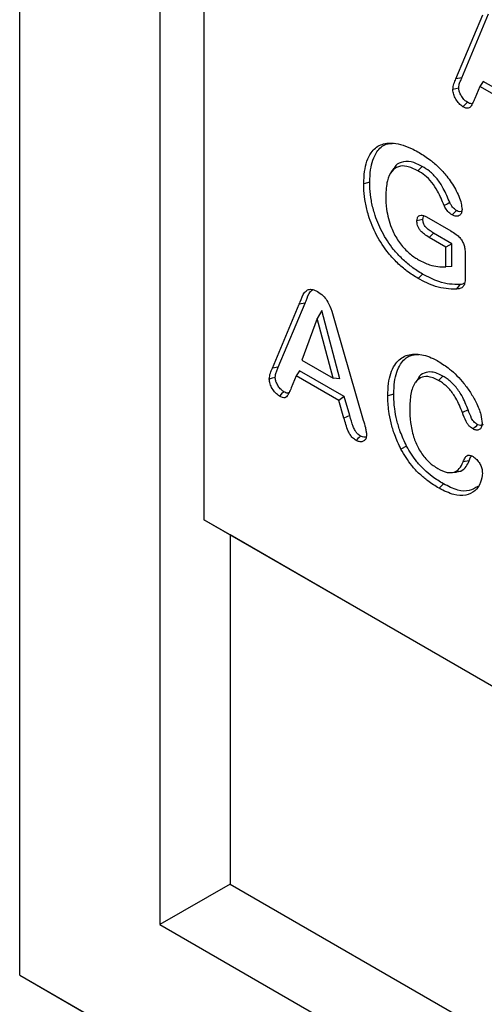
# Model space of a CAD drawing. Extents: x 14098 to 16548, y 440 to 3628.
# Drawn here: x 14557 to 14613, y 1049 to 1168 of the extents above; entities that cross this region are included whole.
import ezdxf

# ---------------------------------------------------------------- set-up
doc = ezdxf.new("R2010")
doc.units = 0
doc.header["$LTSCALE"] = 5
doc.linetypes.add('SLD-SOLID', pattern=[0])
doc.layers.add('ACO_DRAINAGE', color=7, linetype='SLD-SOLID')

# ---------------------------------------------------------------- blocks, each defined once
blk = doc.blocks.new('ACO_-_4978_-_ISO')
at = {"layer": 'ACO_DRAINAGE', "linetype": 'SLD-SOLID'}
for p, q in [((-189.505, 299.962), (-189.505, 428.567)), ((-178.191, 403.664), (-178.191, 304.046)), ((-174.655, 401.623), (-174.655, 336.708)), ((-154.321, 372.283), (-152.157, 377.443)), ((-153.847, 372.363), (-151.684, 377.525)), ((-153.847, 372.363), (-154.321, 372.283)), ((-152.129, 372.079), (-152.394, 371.675)), ((-148.515, 369.993), (-152.129, 372.079)), ((-154.328, 371.475), (-154.569, 371.41)), ((-154.087, 371.54), (-154.328, 371.475)), ((-152.394, 371.675), (-152.798, 370.692)), ((-148.957, 369.691), (-152.394, 371.675)), ((-153.574, 370.21), (-153.751, 370.034)), ((-153.396, 370.387), (-153.574, 370.21)), ((-159.316, 365.068), (-159.558, 364.726)), ((-157.034, 365.214), (-157.387, 364.861)), ((-161.268, 363.937), (-161.751, 363.808)), ((-154.811, 362.293), (-155.039, 362.177)), ((-155.039, 362.177), (-155.268, 362.061)), ((-154.493, 361.447), (-154.635, 361.307)), ((-154.386, 361.553), (-154.493, 361.447)), ((-154.279, 361.658), (-154.386, 361.553)), ((-157.223, 360.878), (-157.464, 360.813)), ((-156.982, 360.943), (-157.223, 360.878)), ((-156.698, 361.146), (-154.742, 360.017)), ((-156.121, 359.839), (-156.475, 359.486)), ((-155.122, 358.705), (-156.475, 359.486)), ((-154.639, 358.983), (-156.121, 359.839)), ((-154.639, 358.983), (-155.122, 358.705)), ((-155.122, 357.106), (-155.122, 358.705)), ((-154.639, 357.145), (-154.639, 358.983)), ((-153.575, 358.149), (-153.575, 356.261)), ((-154.639, 357.145), (-155.122, 357.106)), ((-157.014, 356.527), (-157.368, 356.174)), ((-154.151, 355.505), (-154.296, 355.32)), ((-154.005, 355.69), (-154.151, 355.505)), ((-169.126, 348.934), (-166.962, 354.094)), ((-168.652, 349.014), (-166.489, 354.175)), ((-166.489, 354.175), (-166.962, 354.094)), ((-165.146, 353.604), (-165.499, 352.958)), ((-163.686, 348.088), (-165.146, 353.604)), ((-165.499, 352.958), (-166.75, 349.598)), ((-164.223, 348.139), (-165.499, 352.958)), ((-163.998, 352.395), (-161.789, 344.752)), ((-166.75, 349.598), (-164.223, 348.139)), ((-168.652, 349.014), (-169.126, 348.934)), ((-166.934, 348.729), (-167.199, 348.326)), ((-163.321, 346.644), (-166.934, 348.729)), ((-169.133, 348.126), (-169.374, 348.06)), ((-168.892, 348.191), (-169.133, 348.126)), ((-167.199, 348.326), (-167.603, 347.343)), ((-163.762, 346.342), (-167.199, 348.326)), ((-163.686, 348.088), (-164.223, 348.139)), ((-157.349, 348.122), (-157.591, 347.779)), ((-155.364, 348.302), (-155.719, 347.95)), ((-168.379, 346.861), (-168.556, 346.685)), ((-168.201, 347.037), (-168.379, 346.861)), ((-163.321, 346.644), (-163.762, 346.342)), ((-163.358, 344.918), (-163.762, 346.342)), ((-162.886, 345.111), (-163.321, 346.644)), ((-159.335, 346.829), (-159.817, 346.7)), ((-153.329, 345.565), (-153.796, 345.355)), ((-162.886, 345.111), (-163.358, 344.918)), ((-152.751, 344.209), (-152.927, 344.032)), ((-152.575, 344.385), (-152.751, 344.209)), ((-162.224, 343.252), (-162.365, 343.111)), ((-162.118, 343.358), (-162.224, 343.252)), ((-162.012, 343.464), (-162.118, 343.358)), ((-158.303, 342.653), (-158.754, 342.408)), ((-153.262, 341.456), (-153.737, 341.372)), ((-154.693, 340.516), (-154.277, 340.554)), ((-155.332, 339.608), (-155.684, 339.254)), ((-109.955, 299.357), (-174.655, 336.708)), ((-172.534, 335.483), (-174.655, 336.708)), ((-109.955, 299.357), (-172.534, 335.483)), ((-172.534, 335.483), (-172.534, 307.312)), ((-172.534, 307.312), (-178.191, 304.046)), ((-172.534, 307.312), (-109.955, 271.186)), ((-178.191, 304.046), (-109.955, 264.654)), ((-189.505, 299.962), (-12.728, 197.911)), ((-189.505, 299.962), (-182.434, 295.88))]:
    blk.add_line(p, q, dxfattribs=at)
for points, knots in [([(-154.569, 371.41), (-154.548, 371.572), (-154.516, 371.817), (-154.405, 372.083), (-154.349, 372.216), (-154.321, 372.283)], [0, 0, 0, 0, 0.497047, 0.748453, 1, 1, 1, 1]), ([(-154.087, 371.54), (-154.082, 371.62), (-154.071, 371.823), (-153.964, 372.077), (-153.886, 372.267), (-153.847, 372.363)], [0, 0, 0, 0, 0.245321, 0.621276, 1, 1, 1, 1]), ([(-153.751, 370.034), (-153.861, 370.114), (-154.074, 370.267), (-154.332, 370.634), (-154.528, 371.03), (-154.556, 371.283), (-154.569, 371.41)], [0, 0, 0, 0, 0.264523, 0.509675, 0.75284, 1, 1, 1, 1]), ([(-153.396, 370.387), (-153.473, 370.439), (-153.637, 370.552), (-153.851, 370.835), (-154.007, 371.13), (-154.079, 371.374), (-154.085, 371.495), (-154.087, 371.54)], [0, 0, 0, 0, 0.217725, 0.469905, 0.70674, 0.890058, 1, 1, 1, 1]), ([(-152.798, 370.692), (-152.854, 370.563), (-152.951, 370.334), (-153.1, 370.074), (-153.237, 369.919), (-153.414, 369.89), (-153.59, 369.949), (-153.71, 370.012), (-153.751, 370.034)], [0, 0, 0, 0, 0.294407, 0.517829, 0.653627, 0.766846, 0.919098, 1, 1, 1, 1]), ([(-152.973, 370.307), (-153.002, 370.293), (-153.072, 370.257), (-153.225, 370.297), (-153.339, 370.356), (-153.396, 370.387)], [0, 0, 0, 0, 0.252933, 0.622999, 1, 1, 1, 1]), ([(-161.751, 363.808), (-161.739, 364.15), (-161.717, 364.805), (-161.515, 365.651), (-161.136, 366.452), (-160.436, 367.04), (-159.492, 367.147), (-158.584, 366.953), (-157.881, 366.663), (-157.445, 366.422), (-157.281, 366.331)], [0, 0, 0, 0, 0.12726, 0.243697, 0.359915, 0.530829, 0.701512, 0.816124, 0.930844, 1, 1, 1, 1]), ([(-161.268, 363.937), (-161.257, 364.279), (-161.234, 364.924), (-161.034, 365.752), (-160.662, 366.514), (-160.09, 367.047), (-159.522, 367.07), (-159.299, 367.079)], [0, 0, 0, 0, 0.204295, 0.385213, 0.565783, 0.830388, 1, 1, 1, 1]), ([(-157.281, 366.331), (-156.979, 366.143), (-156.441, 365.81), (-155.693, 365.15), (-154.987, 364.385), (-154.338, 363.403), (-153.905, 362.434), (-153.848, 361.908), (-153.83, 361.749)], [0, 0, 0, 0, 0.201795, 0.358614, 0.515219, 0.713757, 0.913384, 1, 1, 1, 1]), ([(-157.034, 365.214), (-157.34, 365.366), (-157.957, 365.672), (-158.731, 365.597), (-159.185, 365.345), (-159.292, 365.081), (-159.303, 365.054)], [0, 0, 0, 0, 0.332785, 0.669284, 0.965815, 1, 1, 1, 1]), ([(-157.387, 364.861), (-157.692, 365.011), (-158.254, 365.286), (-158.987, 365.249), (-159.548, 364.852), (-159.919, 364.033), (-159.961, 363.256), (-159.983, 362.837)], [0, 0, 0, 0, 0.201817, 0.370715, 0.539802, 0.752133, 1, 1, 1, 1]), ([(-155.268, 362.061), (-155.429, 362.451), (-155.699, 363.101), (-156.249, 363.949), (-156.815, 364.509), (-157.201, 364.747), (-157.387, 364.861)], [0, 0, 0, 0, 0.339097, 0.566196, 0.792397, 1, 1, 1, 1]), ([(-154.811, 362.293), (-154.972, 362.682), (-155.251, 363.352), (-155.824, 364.239), (-156.428, 364.84), (-156.84, 365.094), (-157.034, 365.214)], [0, 0, 0, 0, 0.324348, 0.55842, 0.791708, 1, 1, 1, 1]), ([(-157.014, 356.527), (-157.316, 356.715), (-157.872, 357.063), (-158.662, 357.747), (-159.494, 358.648), (-160.329, 359.905), (-160.883, 361.289), (-161.162, 362.469), (-161.257, 363.293), (-161.265, 363.768), (-161.268, 363.937)], [0, 0, 0, 0, 0.132678, 0.244375, 0.355899, 0.530699, 0.705523, 0.820768, 0.936137, 1, 1, 1, 1]), ([(-157.368, 356.174), (-157.669, 356.362), (-158.235, 356.715), (-159.043, 357.412), (-159.907, 358.343), (-160.774, 359.645), (-161.351, 361.078), (-161.64, 362.295), (-161.739, 363.143), (-161.748, 363.633), (-161.751, 363.808)], [0, 0, 0, 0, 0.128859, 0.24125, 0.353464, 0.529554, 0.705679, 0.820671, 0.935784, 1, 1, 1, 1]), ([(-159.983, 362.837), (-159.972, 362.481), (-159.953, 361.897), (-159.781, 361.022), (-159.518, 360.185), (-159.054, 359.276), (-158.377, 358.439), (-157.778, 357.953), (-157.435, 357.746), (-157.34, 357.689)], [0, 0, 0, 0, 0.194848, 0.320219, 0.445208, 0.61138, 0.777978, 0.938776, 1, 1, 1, 1]), ([(-154.279, 361.658), (-154.355, 361.711), (-154.501, 361.813), (-154.685, 362.047), (-154.77, 362.213), (-154.811, 362.293)], [0, 0, 0, 0, 0.364144, 0.697302, 1, 1, 1, 1]), ([(-154.635, 361.307), (-154.75, 361.391), (-154.967, 361.549), (-155.165, 361.854), (-155.248, 362.021), (-155.268, 362.061)], [0, 0, 0, 0, 0.461266, 0.870648, 1, 1, 1, 1]), ([(-153.83, 361.749), (-153.84, 361.641), (-153.859, 361.422), (-154.028, 361.244), (-154.251, 361.172), (-154.465, 361.216), (-154.598, 361.287), (-154.635, 361.307)], [0, 0, 0, 0, 0.235536, 0.474295, 0.679664, 0.911152, 1, 1, 1, 1]), ([(-153.858, 361.592), (-153.874, 361.584), (-153.95, 361.544), (-154.102, 361.566), (-154.231, 361.634), (-154.279, 361.658)], [0, 0, 0, 0, 0.146719, 0.68679, 1, 1, 1, 1]), ([(-157.464, 360.813), (-157.459, 360.894), (-157.447, 361.07), (-157.323, 361.235), (-157.14, 361.298), (-156.927, 361.266), (-156.775, 361.186), (-156.698, 361.146)], [0, 0, 0, 0, 0.190621, 0.41364, 0.602587, 0.797719, 1, 1, 1, 1]), ([(-156.475, 359.486), (-156.604, 359.567), (-156.841, 359.714), (-157.132, 359.968), (-157.32, 360.227), (-157.421, 360.452), (-157.458, 360.65), (-157.462, 360.763), (-157.464, 360.813)], [0, 0, 0, 0, 0.286915, 0.525728, 0.655904, 0.786808, 0.906068, 1, 1, 1, 1]), ([(-156.982, 360.943), (-156.978, 361.028), (-156.971, 361.153), (-156.903, 361.212), (-156.882, 361.231)], [0, 0, 0, 0, 0.68043, 1, 1, 1, 1]), ([(-156.121, 359.839), (-156.242, 359.914), (-156.45, 360.043), (-156.701, 360.257), (-156.856, 360.455), (-156.94, 360.626), (-156.976, 360.793), (-156.98, 360.892), (-156.982, 360.943)], [0, 0, 0, 0, 0.316034, 0.543845, 0.662354, 0.78183, 0.886423, 1, 1, 1, 1]), ([(-154.742, 360.017), (-154.591, 359.925), (-154.344, 359.774), (-154.024, 359.504), (-153.816, 359.216), (-153.675, 358.913), (-153.586, 358.544), (-153.579, 358.297), (-153.575, 358.149)], [0, 0, 0, 0, 0.248111, 0.406764, 0.531539, 0.655854, 0.793087, 1, 1, 1, 1]), ([(-157.34, 357.689), (-157.037, 357.534), (-156.5, 357.259), (-155.759, 357.113), (-155.335, 357.109), (-155.122, 357.106)], [0, 0, 0, 0, 0.390486, 0.692333, 1, 1, 1, 1]), ([(-154.296, 355.32), (-154.566, 355.322), (-155.107, 355.324), (-156.132, 355.535), (-156.901, 355.933), (-157.368, 356.174)], [0, 0, 0, 0, 0.282087, 0.564705, 1, 1, 1, 1]), ([(-154.005, 355.69), (-154.275, 355.692), (-154.816, 355.695), (-155.822, 355.908), (-156.569, 356.296), (-157.014, 356.527)], [0, 0, 0, 0, 0.287948, 0.576479, 1, 1, 1, 1]), ([(-153.575, 356.261), (-153.577, 356.084), (-153.581, 355.794), (-153.732, 355.476), (-153.988, 355.355), (-154.195, 355.332), (-154.296, 355.32)], [0, 0, 0, 0, 0.312785, 0.509105, 0.759152, 1, 1, 1, 1]), ([(-166.962, 354.094), (-166.935, 354.159), (-166.798, 354.484), (-166.639, 354.953), (-166.298, 355.281), (-165.966, 355.331), (-165.678, 355.225), (-165.52, 355.138), (-165.486, 355.12)], [0, 0, 0, 0, 0.094961, 0.475002, 0.637529, 0.800629, 0.957303, 1, 1, 1, 1]), ([(-166.489, 354.175), (-166.461, 354.24), (-166.323, 354.563), (-166.196, 355.037), (-165.927, 355.223), (-165.862, 355.267)], [0, 0, 0, 0, 0.159323, 0.796995, 1, 1, 1, 1]), ([(-165.486, 355.12), (-165.333, 355.019), (-165.057, 354.838), (-164.707, 354.395), (-164.419, 353.837), (-164.209, 353.162), (-164.069, 352.652), (-163.998, 352.395)], [0, 0, 0, 0, 0.191537, 0.344829, 0.498022, 0.746973, 1, 1, 1, 1]), ([(-153.615, 355.799), (-153.665, 355.771), (-153.78, 355.705), (-153.923, 355.696), (-154.005, 355.69)], [0, 0, 0, 0, 0.4286918, 1, 1, 1, 1]), ([(-159.817, 346.7), (-159.806, 347.042), (-159.786, 347.692), (-159.591, 348.532), (-159.218, 349.354), (-158.51, 349.991), (-157.41, 350.152), (-156.432, 349.871), (-155.871, 349.564), (-155.731, 349.488)], [0, 0, 0, 0, 0.133477, 0.253345, 0.373064, 0.562185, 0.751367, 0.938177, 1, 1, 1, 1]), ([(-159.335, 346.829), (-159.324, 347.171), (-159.304, 347.81), (-159.112, 348.632), (-158.745, 349.414), (-158.167, 349.997), (-157.563, 350.034), (-157.322, 350.049)], [0, 0, 0, 0, 0.199654, 0.372851, 0.545835, 0.819055, 1, 1, 1, 1]), ([(-169.374, 348.06), (-169.353, 348.223), (-169.321, 348.468), (-169.21, 348.734), (-169.154, 348.867), (-169.126, 348.934)], [0, 0, 0, 0, 0.497047, 0.748453, 1, 1, 1, 1]), ([(-168.892, 348.191), (-168.887, 348.271), (-168.876, 348.473), (-168.769, 348.727), (-168.691, 348.918), (-168.652, 349.014)], [0, 0, 0, 0, 0.2453211, 0.6212761, 1, 1, 1, 1]), ([(-155.731, 349.488), (-155.428, 349.296), (-154.713, 348.842), (-153.83, 347.93), (-153.132, 346.978), (-152.657, 346.133), (-152.293, 345.262), (-152.235, 344.715), (-152.211, 344.482)], [0, 0, 0, 0, 0.19029, 0.449277, 0.584819, 0.719937, 0.880271, 1, 1, 1, 1]), ([(-168.556, 346.685), (-168.666, 346.764), (-168.879, 346.917), (-169.137, 347.285), (-169.334, 347.681), (-169.361, 347.933), (-169.374, 348.06)], [0, 0, 0, 0, 0.264523, 0.509675, 0.75284, 1, 1, 1, 1]), ([(-168.201, 347.037), (-168.278, 347.09), (-168.442, 347.203), (-168.656, 347.485), (-168.812, 347.78), (-168.884, 348.024), (-168.89, 348.146), (-168.892, 348.191)], [0, 0, 0, 0, 0.217725, 0.469905, 0.70674, 0.890058, 1, 1, 1, 1]), ([(-155.719, 347.95), (-156.021, 348.091), (-156.556, 348.34), (-157.198, 348.197), (-157.693, 347.74), (-158.006, 346.868), (-158.035, 346.058), (-158.049, 345.641)], [0, 0, 0, 0, 0.2032123, 0.3591238, 0.514243, 0.7499007, 1, 1, 1, 1]), ([(-155.364, 348.302), (-155.675, 348.449), (-156.23, 348.712), (-156.884, 348.562), (-157.248, 348.35), (-157.338, 348.128), (-157.343, 348.115)], [0, 0, 0, 0, 0.3815531, 0.6826451, 0.9823923, 1, 1, 1, 1]), ([(-153.796, 345.355), (-153.953, 345.749), (-154.217, 346.408), (-154.804, 347.245), (-155.308, 347.696), (-155.616, 347.886), (-155.719, 347.95)], [0, 0, 0, 0, 0.371872, 0.622314, 0.873522, 1, 1, 1, 1]), ([(-153.329, 345.565), (-153.486, 345.958), (-153.758, 346.638), (-154.367, 347.524), (-154.915, 348.023), (-155.251, 348.232), (-155.364, 348.302)], [0, 0, 0, 0, 0.351978, 0.609426, 0.867792, 1, 1, 1, 1]), ([(-167.603, 347.343), (-167.659, 347.213), (-167.756, 346.985), (-167.905, 346.725), (-168.042, 346.569), (-168.219, 346.541), (-168.395, 346.599), (-168.515, 346.663), (-168.556, 346.685)], [0, 0, 0, 0, 0.294407, 0.517829, 0.653627, 0.766846, 0.919098, 1, 1, 1, 1]), ([(-167.778, 346.958), (-167.807, 346.943), (-167.877, 346.908), (-168.03, 346.948), (-168.144, 347.007), (-168.201, 347.037)], [0, 0, 0, 0, 0.252933, 0.622999, 1, 1, 1, 1]), ([(-158.754, 342.408), (-158.934, 342.794), (-159.26, 343.494), (-159.568, 344.534), (-159.778, 345.598), (-159.803, 346.298), (-159.817, 346.7)], [0, 0, 0, 0, 0.2647193, 0.4806431, 0.7024207, 1, 1, 1, 1]), ([(-158.303, 342.653), (-158.482, 343.039), (-158.804, 343.731), (-159.1, 344.749), (-159.299, 345.773), (-159.322, 346.446), (-159.335, 346.829)], [0, 0, 0, 0, 0.272128, 0.487169, 0.707988, 1, 1, 1, 1]), ([(-158.049, 345.641), (-158.039, 345.287), (-158.018, 344.575), (-157.791, 343.489), (-157.371, 342.454), (-156.796, 341.64), (-156.234, 341.123), (-155.903, 340.917), (-155.778, 340.839)], [0, 0, 0, 0, 0.2119471, 0.4252117, 0.595207, 0.767191, 0.9120045, 1, 1, 1, 1]), ([(-152.575, 344.385), (-152.655, 344.436), (-152.785, 344.518), (-152.953, 344.702), (-153.138, 345.048), (-153.245, 345.338), (-153.329, 345.565)], [0, 0, 0, 0, 0.226309, 0.365595, 0.505039, 1, 1, 1, 1]), ([(-162.365, 343.111), (-162.463, 343.175), (-162.638, 343.289), (-162.861, 343.569), (-163.05, 343.936), (-163.194, 344.391), (-163.303, 344.742), (-163.358, 344.918)], [0, 0, 0, 0, 0.184236, 0.331632, 0.478532, 0.738104, 1, 1, 1, 1]), ([(-162.012, 343.464), (-162.111, 343.531), (-162.276, 343.64), (-162.481, 343.931), (-162.682, 344.417), (-162.8, 344.818), (-162.886, 345.111)], [0, 0, 0, 0, 0.205961, 0.341463, 0.51861, 1, 1, 1, 1]), ([(-161.789, 344.752), (-161.732, 344.549), (-161.646, 344.244), (-161.553, 343.836), (-161.538, 343.642), (-161.53, 343.544)], [0, 0, 0, 0, 0.495379, 0.745572, 1, 1, 1, 1]), ([(-152.927, 344.032), (-153.02, 344.091), (-153.175, 344.19), (-153.378, 344.412), (-153.591, 344.799), (-153.708, 345.117), (-153.796, 345.355)], [0, 0, 0, 0, 0.230254, 0.385613, 0.541186, 1, 1, 1, 1]), ([(-152.211, 344.482), (-152.224, 344.362), (-152.25, 344.14), (-152.436, 343.97), (-152.663, 343.909), (-152.843, 343.993), (-152.927, 344.032)], [0, 0, 0, 0, 0.286176, 0.53226, 0.780463, 1, 1, 1, 1]), ([(-152.117, 344.415), (-152.131, 344.396), (-152.183, 344.324), (-152.331, 344.291), (-152.484, 344.338), (-152.564, 344.38), (-152.575, 344.385)], [0, 0, 0, 0, 0.150629, 0.561703, 0.940533, 1, 1, 1, 1]), ([(-161.53, 343.544), (-161.542, 343.437), (-161.566, 343.23), (-161.744, 343.056), (-161.968, 342.969), (-162.198, 343.024), (-162.33, 343.093), (-162.365, 343.111)], [0, 0, 0, 0, 0.232694, 0.448566, 0.686449, 0.917171, 1, 1, 1, 1]), ([(-161.558, 343.409), (-161.591, 343.392), (-161.676, 343.348), (-161.84, 343.376), (-161.961, 343.438), (-162.012, 343.464)], [0, 0, 0, 0, 0.272985, 0.694236, 1, 1, 1, 1]), ([(-155.684, 339.254), (-155.987, 339.44), (-156.514, 339.765), (-157.255, 340.388), (-158.035, 341.203), (-158.479, 341.947), (-158.754, 342.408)], [0, 0, 0, 0, 0.2663162, 0.4644721, 0.6688831, 1, 1, 1, 1]), ([(-155.332, 339.608), (-155.634, 339.794), (-156.152, 340.113), (-156.874, 340.723), (-157.618, 341.504), (-158.042, 342.215), (-158.303, 342.653)], [0, 0, 0, 0, 0.275331, 0.471775, 0.674387, 1, 1, 1, 1]), ([(-153.737, 341.372), (-153.69, 341.491), (-153.612, 341.685), (-153.466, 341.883), (-153.303, 341.941), (-153.126, 341.906), (-153.003, 341.842), (-152.939, 341.808)], [0, 0, 0, 0, 0.33478, 0.547764, 0.69527, 0.842607, 1, 1, 1, 1]), ([(-153.262, 341.456), (-153.221, 341.572), (-153.166, 341.725), (-153.074, 341.834), (-153.051, 341.861)], [0, 0, 0, 0, 0.756421, 1, 1, 1, 1]), ([(-152.939, 341.808), (-152.838, 341.737), (-152.639, 341.597), (-152.403, 341.261), (-152.244, 340.92), (-152.195, 340.663), (-152.19, 340.528), (-152.189, 340.492)], [0, 0, 0, 0, 0.253107, 0.499402, 0.709854, 0.922126, 1, 1, 1, 1]), ([(-155.778, 340.839), (-155.518, 340.712), (-155.051, 340.482), (-154.449, 340.517), (-154.002, 340.811), (-153.829, 341.178), (-153.737, 341.372)], [0, 0, 0, 0, 0.285508, 0.514958, 0.743669, 1, 1, 1, 1]), ([(-154.292, 340.592), (-154.168, 340.598), (-153.839, 340.616), (-153.495, 340.952), (-153.334, 341.301), (-153.262, 341.456)], [0, 0, 0, 0, 0.253084, 0.668315, 1, 1, 1, 1]), ([(-152.189, 340.492), (-152.221, 340.224), (-152.295, 339.616), (-152.779, 338.993), (-153.516, 338.628), (-154.522, 338.665), (-155.281, 339.05), (-155.684, 339.254)], [0, 0, 0, 0, 0.1504529, 0.3420504, 0.5422598, 0.7563027, 1, 1, 1, 1]), ([(-152.558, 339.404), (-152.776, 339.268), (-153.228, 338.984), (-154.207, 339.04), (-154.939, 339.409), (-155.332, 339.608)], [0, 0, 0, 0, 0.299444, 0.624099, 1, 1, 1, 1])]:
    blk.add_open_spline(points, degree=3, knots=knots, dxfattribs=at)

msp = doc.modelspace()

# ---------------------------------------------------------------- block references
at = {"layer": 'ACO_DRAINAGE', "xscale": 1.5, "yscale": 1.5, "zscale": 1.5}
msp.add_blockref('ACO_-_4978_-_ISO', (14841.278, 602.53), dxfattribs=at)

doc.saveas('drawing.dxf')
